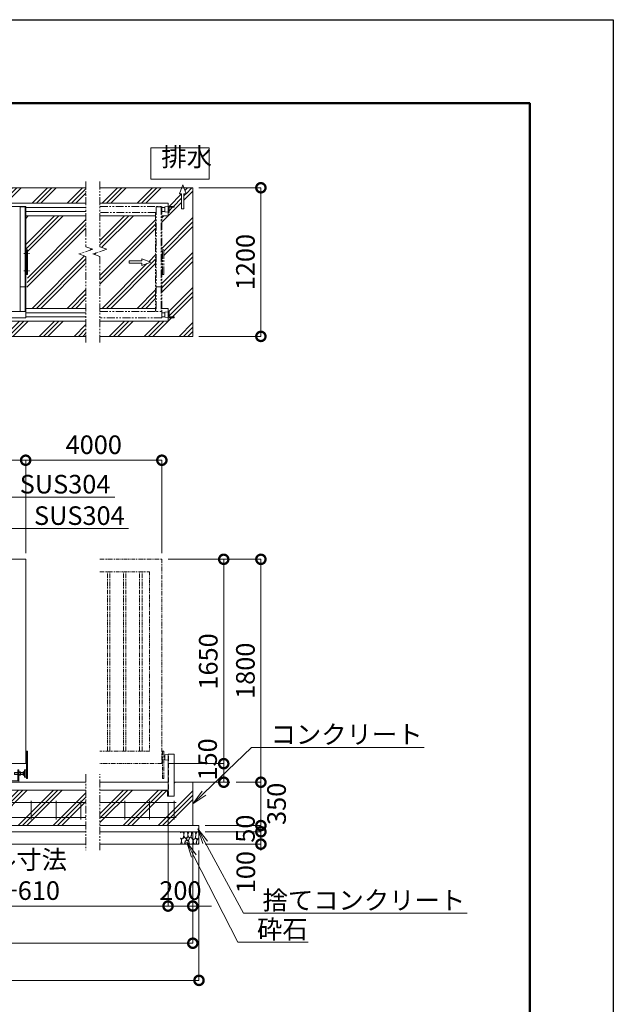
# Model space of a CAD drawing. Extents: x -1796 to 19204, y -1301 to 13549.
# Drawn here: x 14408 to 19204, y 5599 to 13549 of the extents above; entities that cross this region are included whole.
import ezdxf
from ezdxf import colors
from ezdxf.entities.mleader import LeaderData, LeaderLine
from ezdxf.math import Vec2, Vec3

# ---------------------------------------------------------------- set-up
doc = ezdxf.new("R2010")
doc.units = 0
doc.header["$MEASUREMENT"] = 0
doc.header["$PDMODE"] = 1
for name, pattern in [('CENTER', [50.8, 31.75, -6.35, 6.35, -6.35]), ('DASHED', [19.05, 12.7, -6.35]), ('PHANTOM', [63.5, 31.75, -6.35, 6.35, -6.35, 6.35, -6.35])]:
    doc.linetypes.add(name, pattern=pattern)
doc.layers.get('0').update_dxf_attribs({"linetype": 'CONTINUOUS'})
doc.layers.get('DefPoints').update_dxf_attribs({"linetype": 'CONTINUOUS'})
for name, color, linetype, lineweight in [('FRAM3', 1, 'CONTINUOUS', 50), ('ハッチング', 8, 'CONTINUOUS', 5), ('ボルト・ナット', 8, 'CONTINUOUS', 9), ('基準線', 6, 'CENTER', 18), ('外形線', 7, 'CONTINUOUS', 18), ('寸法線', 3, 'CONTINUOUS', 18), ('想像線', 11, 'PHANTOM', 13), ('文字', 4, 'CONTINUOUS', 18), ('文字引出', 4, 'CONTINUOUS', 18), ('細線', 8, 'CONTINUOUS', 5), ('落棒・金具類', 8, 'CONTINUOUS', 9), ('隠れ線', 5, 'DASHED', 18)]:
    doc.layers.add(name, color=color, linetype=linetype, lineweight=lineweight)
doc.styles.get("Standard").update_dxf_attribs({"font": 'TXT.SHX', "bigfont": 'bigfont.shx'})
doc.dimstyles.new('50ベース', dxfattribs={"dimscale": 50, "dimtxt": 3, "dimasz": 3, "dimexe": 0, "dimexo": 1, "dimgap": 1, "dimtad": 3, "dimdec": 1, "dimdsep": 46, "dimtxsty": 'STANDARD', "dimblk": 'DOTSMALL', "dimcen": 0, "dimclrd": 256, "dimclre": 256, "dimclrt": 7, "dimadec": 3, "dimazin": 2, "dimtfac": 1, "dimtdec": 1, "dimtix": 1, "dimtmove": 2, "dimatfit": 2, "dimldrblk": 'OPEN', "dimfxl": 1, "dimtolj": 1, "dimlwd": -1, "dimlwe": -1, "dimarcsym": 0})
pattern_1 = [(45, (-155643.55, 37571.6), (-141.42136, 141.42136), []), (45, (-155661.23, 37589.28), (-141.42136, 141.42136), []), (45, (-155678.9, 37606.96), (-141.42136, 141.42136), [])]

# ---------------------------------------------------------------- blocks, each defined once
blk = doc.blocks.new('ストッパー150H')
at = {"layer": '外形線'}
for p, q in [((28346.3, -45551.9), (28373.3, -45549.4)), ((28346.3, -45591.9), (28346.3, -45551.9)), ((28373.3, -45546.9), (28423.3, -45546.9)), ((28373.3, -45886.9), (28373.3, -45546.9)), ((28423.3, -45546.9), (28423.3, -45886.9)), ((28373.3, -45594.4), (28346.3, -45591.9)), ((28423.3, -45886.9), (28373.3, -45886.9))]:
    blk.add_line(p, q, dxfattribs=at)
at = {"layer": '隠れ線', "lineweight": 9, "ltscale": 3}
blk.add_line((28377.3, -45886.9), (28377.3, -45546.9), dxfattribs=at)
blk = doc.blocks.new('全閉時ストッパ正面')
at = {"layer": 'ボルト・ナット'}
for p, q in [((26982.4, -45385.4), (26981.4, -45386.5)), ((26981.4, -45386.5), (26981.4, -45400.3)), ((27008.4, -45386.5), (26981.4, -45386.5)), ((26982.4, -45385.4), (26982.4, -45401.4)), ((27008.4, -45385.4), (26982.4, -45385.4)), ((27018.4, -45379.5), (27030.3, -45379.5)), ((27018.4, -45386.5), (27030.3, -45386.5)), ((27030.3, -45379.5), (27031.4, -45381.4)), ((27031.4, -45405.4), (27031.4, -45381.4)), ((27051.4, -45385.4), (27031.4, -45385.4)), ((27051.4, -45386.5), (27031.4, -45386.5)), ((27051.4, -45379.5), (27051.4, -45407.3)), ((27060, -45379.5), (27051.4, -45379.5)), ((27060, -45386.5), (27051.4, -45386.5)), ((27060.7, -45380.9), (27060, -45379.5)), ((26981.4, -45400.3), (26982.4, -45401.4)), ((27008.4, -45400.3), (26981.4, -45400.3)), ((26982.4, -45401.4), (27008.4, -45401.4)), ((27018.4, -45400.3), (27030.3, -45400.3)), ((27018.4, -45407.3), (27030.3, -45407.3)), ((27030.3, -45407.3), (27031.4, -45405.4)), ((27051.4, -45400.3), (27031.4, -45400.3)), ((27031.4, -45401.4), (27051.4, -45401.4)), ((27060, -45400.3), (27051.4, -45400.3)), ((27051.4, -45407.3), (27060, -45407.3)), ((27060, -45407.3), (27060.7, -45406))]:
    blk.add_line(p, q, dxfattribs=at)
for centre, radius, start, end in [((27025.2, -45383), 6.13, 325.56153, 25.56153), ((27008.5, -45393.4), 22.9, 342.38303, 17.61697), ((27056.7, -45383.2), 4.66, 314.36719, 30), ((27043.7, -45393.4), 17.7, 337.06094, 22.93906), ((27025.2, -45403.8), 6.13, 325.56153, 34.43847), ((27056.7, -45403.6), 4.66, 330, 45.63281)]:
    blk.add_arc(centre, radius, start, end, dxfattribs=at)
at = {"layer": '落棒・金具類'}
for p, q in [((27008.4, -45366.4), (27008.4, -45453.4)), ((27018.4, -45363.4), (27011.4, -45363.4)), ((27018.4, -45463.4), (27018.4, -45363.4)), ((27062.4, -45375.4), (27061.4, -45375.4)), ((27061.4, -45375.4), (27061.4, -45411.4)), ((27062.4, -45420.4), (27062.4, -45366.4)), ((27065.4, -45363.4), (27073.4, -45363.4)), ((27073.4, -45363.4), (27073.4, -45423.4)), ((27073.4, -45365.4), (27078.4, -45365.4)), ((26918.4, -45456.4), (26918.4, -45463.4)), ((27008.4, -45453.4), (26921.4, -45453.4)), ((27061.4, -45411.4), (27062.4, -45411.4)), ((27065.4, -45423.4), (27073.4, -45423.4)), ((27073.4, -45421.4), (27078.4, -45421.4))]:
    blk.add_line(p, q, dxfattribs=at)
for centre, start, end in [((27011.4, -45366.4), 90, 180), ((27065.4, -45366.4), 90, 180), ((26921.4, -45456.4), 90, 180), ((27065.4, -45420.4), 180, 270)]:
    blk.add_arc(centre, 3, start, end, dxfattribs=at)
blk = doc.blocks.new('枕木')
at = {"layer": '外形線'}
blk.add_lwpolyline([(-6532.7, -40237.4), (-6532.7, -40273.9, -0.414214), (-6535.7, -40276.9), (-6536.7, -40276.9), (-6536.7, -40226.9), (-6486.7, -40226.9), (-6486.7, -40227.9, -0.414214), (-6489.7, -40230.9), (-6526.2, -40230.9, 0.414214)], format="xyb", close=True, dxfattribs=at)
blk = doc.blocks.new('砕石')
at = {"layer": '細線'}
for points in [[(0.32, 2), (0.14, 1.95), (0.02, 1.86), (0.01, 1.45), (0.01, 1.01), (0.25, 0.79), (0.55, 0.99), (0.52, 1.49), (0.45, 1.79), (0.32, 2)], [(1.14, 1.77), (0.97, 1.95), (0.68, 1.99), (0.52, 1.61), (0.52, 1.47), (0.6, 0.9), (0.94, 0.7), (1.24, 1.06), (1.21, 1.55), (1.14, 1.77)], [(1.62, 1.91), (1.44, 1.99), (1.26, 1.98), (1.19, 1.67), (1.25, 1.36), (1.36, 1.04), (1.73, 1.19), (1.8, 1.67), (1.62, 1.91)], [(2.14, 1.98), (1.87, 1.92), (1.78, 1.53), (1.78, 1.48), (1.81, 1.18), (1.9, 1.13), (2.06, 0.87), (2.37, 1.13), (2.45, 1.41), (2.42, 1.92), (2.14, 1.98)], [(2.95, 1.89), (2.67, 1.99), (2.48, 1.85), (2.44, 1.69), (2.46, 1.4), (2.55, 1.01), (2.78, 0.84), (3, 0.95)], [(3, 1.83), (2.95, 1.89)], [(0.31, 0.72), (0.18, 0.82), (0.04, 0.75), (0, 0.34), (0.14, 0.01), (0.38, 0.05), (0.42, 0.39), (0.31, 0.72)], [(0.69, 0.83), (0.45, 0.92), (0.33, 0.72), (0.42, 0.37), (0.5, 0.01), (0.72, 0.01), (0.91, 0.18), (0.92, 0.66), (0.85, 0.75), (0.69, 0.83)], [(1.48, 1.08), (1.2, 1.01), (1.02, 0.76), (0.92, 0.53), (0.93, 0.14), (1.16, 0.01), (1.51, 0.07), (1.69, 0.54), (1.48, 1.08)], [(1.96, 0.99), (1.87, 1.15), (1.7, 1.16), (1.53, 0.99), (1.62, 0.72), (1.75, 0.52), (1.98, 0.72), (1.96, 0.99)], [(1.99, 0.64), (1.87, 0.61), (1.65, 0.43), (1.62, 0.03), (1.97, 0), (2.21, 0.08), (2.22, 0.47), (1.99, 0.64)], [(2.52, 0.98), (2.35, 1.09), (2.02, 0.83), (2.05, 0.61), (2.25, 0.44), (2.35, 0.07), (2.54, 0.01), (2.78, 0.12), (2.84, 0.6), (2.75, 0.87), (2.52, 0.98)], [(3, 0.94), (2.86, 0.83), (2.84, 0.61), (2.86, 0.24), (3, 0.02), (3, 0.02)]]:
    blk.add_lwpolyline(points, dxfattribs=at)
blk = doc.blocks.new('全開時ストッパ奥')
at = {"layer": '外形線'}
for p, q in [((56232.3, -56838.1), (56205.3, -56840.6)), ((56205.3, -56880.6), (56205.3, -56840.6)), ((56232.3, -56885.6), (56232.3, -56835.6)), ((56232.3, -56835.6), (56282.3, -56835.6)), ((56282.3, -56843.6), (56240.3, -56843.6)), ((56240.3, -56843.6), (56240.3, -56885.6)), ((56282.3, -56835.6), (56282.3, -56843.6)), ((56205.3, -56880.6), (56232.3, -56883.1)), ((56240.3, -56885.6), (56232.3, -56885.6))]:
    blk.add_line(p, q, dxfattribs=at)
blk = doc.blocks.new('全開時ストッパ前')
at = {"layer": '外形線'}
for p, q in [((56205.3, -57540.6), (56232.3, -57538.1)), ((56205.3, -57540.6), (56205.3, -57580.6)), ((56232.3, -57535.6), (56232.3, -57585.6)), ((56240.3, -57535.6), (56232.3, -57535.6)), ((56240.3, -57577.6), (56240.3, -57535.6)), ((56232.3, -57583.1), (56205.3, -57580.6)), ((56232.3, -57585.6), (56282.3, -57585.6)), ((56282.3, -57577.6), (56240.3, -57577.6)), ((56282.3, -57585.6), (56282.3, -57577.6))]:
    blk.add_line(p, q, dxfattribs=at)
blk = doc.blocks.new('_DotSmall')
at = {"layer": '寸法線', "color": 0, "const_width": 0.5}
blk.add_lwpolyline([(-0.0625, 0, 1), (0.0625, 0, 1)], format="xyb", close=True, dxfattribs=at)
blk = doc.blocks.new('*D33')
at = {"layer": 'DefPoints', "color": 0, "transparency": 16777216}
for p in [(14456.6, 9991.8), (10306.6, 9191.8), (14456.6, 9191.8)]:
    blk.add_point(p, dxfattribs=at)
at = {"layer": '寸法線', "transparency": 16777216}
for p, q in [((10306.6, 9241.8), (10306.6, 9991.8)), ((10306.6, 9991.8), (14456.6, 9991.8)), ((14456.6, 9241.8), (14456.6, 9991.8))]:
    blk.add_line(p, q, dxfattribs=at)
at = {"layer": '寸法線', "transparency": 16777216, "xscale": 150, "yscale": 150, "zscale": 150, "rotation": 180}
blk.add_blockref('_DotSmall', (10306.6, 9991.8), dxfattribs=at)
at = {"layer": '寸法線', "transparency": 16777216, "xscale": 150, "yscale": 150, "zscale": 150}
blk.add_blockref('_DotSmall', (14456.6, 9991.8), dxfattribs=at)
at = {"layer": '寸法線', "color": 7, "transparency": 16777216, "insert": (12381.6, 10116.8), "char_height": 150, "attachment_point": 5}
blk.add_mtext('\\A1;4150', dxfattribs=at)
blk = doc.blocks.new('_OPEN')
at = {"color": 0, "linetype": 'ByBlock'}
for p, q in [((-1, 0.167), (0, 0)), ((0, 0), (-1, -0.167)), ((0, 0), (-1, 0))]:
    blk.add_line(p, q, dxfattribs=at)
blk = doc.blocks.new('*D35')
at = {"layer": 'DefPoints', "color": 0, "transparency": 16777216}
for p in [(15556.6, 9991.8), (14456.6, 9191.8), (15556.6, 9191.8)]:
    blk.add_point(p, dxfattribs=at)
at = {"layer": '寸法線', "transparency": 16777216}
for p, q in [((14456.6, 9241.8), (14456.6, 9991.8)), ((14456.6, 9991.8), (15556.6, 9991.8)), ((15556.6, 9241.8), (15556.6, 9991.8))]:
    blk.add_line(p, q, dxfattribs=at)
at = {"layer": '寸法線', "transparency": 16777216, "xscale": 150, "yscale": 150, "zscale": 150, "rotation": 180}
blk.add_blockref('_DotSmall', (14456.6, 9991.8), dxfattribs=at)
at = {"layer": '寸法線', "transparency": 16777216, "xscale": 150, "yscale": 150, "zscale": 150}
blk.add_blockref('_DotSmall', (15556.6, 9991.8), dxfattribs=at)
at = {"layer": '寸法線', "color": 7, "transparency": 16777216, "insert": (15006.6, 10116.8), "char_height": 150, "attachment_point": 5}
blk.add_mtext('\\A1;4000', dxfattribs=at)
blk = doc.blocks.new('*D45')
at = {"layer": 'DefPoints', "color": 0, "transparency": 16777216}
for p in [(4796.6, 7041.8), (15806.6, 7041.8), (15806.6, 6091.8)]:
    blk.add_point(p, dxfattribs=at)
at = {"layer": '寸法線', "transparency": 16777216}
for p, q in [((4796.6, 6991.8), (4796.6, 6091.8)), ((15806.6, 6991.8), (15806.6, 6091.8)), ((4796.6, 6091.8), (15806.6, 6091.8))]:
    blk.add_line(p, q, dxfattribs=at)
at = {"layer": '寸法線', "transparency": 16777216, "xscale": 150, "yscale": 150, "zscale": 150, "rotation": 180}
blk.add_blockref('_DotSmall', (4796.6, 6091.8), dxfattribs=at)
at = {"layer": '寸法線', "transparency": 16777216, "xscale": 150, "yscale": 150, "zscale": 150}
blk.add_blockref('_DotSmall', (15806.6, 6091.8), dxfattribs=at)
at = {"layer": '寸法線', "color": 7, "transparency": 16777216, "insert": (10301.6, 6216.8), "char_height": 150, "attachment_point": 5}
blk.add_mtext('\\A1;16810', dxfattribs=at)
blk = doc.blocks.new('*D46')
at = {"layer": 'DefPoints', "color": 0, "transparency": 16777216}
for p in [(4746.6, 6891.8), (15856.6, 6891.8), (15856.6, 5791.8)]:
    blk.add_point(p, dxfattribs=at)
at = {"layer": '寸法線', "transparency": 16777216}
for p, q in [((4746.6, 6841.8), (4746.6, 5791.8)), ((15856.6, 6841.8), (15856.6, 5791.8)), ((4746.6, 5791.8), (15856.6, 5791.8))]:
    blk.add_line(p, q, dxfattribs=at)
at = {"layer": '寸法線', "transparency": 16777216, "xscale": 150, "yscale": 150, "zscale": 150, "rotation": 180}
blk.add_blockref('_DotSmall', (4746.6, 5791.8), dxfattribs=at)
at = {"layer": '寸法線', "transparency": 16777216, "xscale": 150, "yscale": 150, "zscale": 150}
blk.add_blockref('_DotSmall', (15856.6, 5791.8), dxfattribs=at)
at = {"layer": '寸法線', "color": 7, "transparency": 16777216, "insert": (10301.6, 5916.8), "char_height": 150, "attachment_point": 5}
blk.add_mtext('\\A1;16910', dxfattribs=at)
blk = doc.blocks.new('*D50')
at = {"layer": 'DefPoints', "color": 0, "transparency": 16777216}
for p in [(15606.6, 7278.3), (15806.6, 6991.8), (15806.6, 6391.8)]:
    blk.add_point(p, dxfattribs=at)
at = {"layer": '寸法線', "transparency": 16777216}
for p, q in [((15606.6, 7228.3), (15606.6, 6391.8)), ((15806.6, 6941.8), (15806.6, 6391.8)), ((15606.6, 6391.8), (15456.6, 6391.8)), ((15606.6, 6391.8), (15806.6, 6391.8)), ((15806.6, 6391.8), (15956.6, 6391.8))]:
    blk.add_line(p, q, dxfattribs=at)
at = {"layer": '寸法線', "transparency": 16777216, "xscale": 150, "yscale": 150, "zscale": 150}
blk.add_blockref('_DotSmall', (15606.6, 6391.8), dxfattribs=at)
at = {"layer": '寸法線', "transparency": 16777216, "xscale": 150, "yscale": 150, "zscale": 150, "rotation": 180}
blk.add_blockref('_DotSmall', (15806.6, 6391.8), dxfattribs=at)
at = {"layer": '寸法線', "color": 7, "transparency": 16777216, "insert": (15706.6, 6516.8), "char_height": 150, "attachment_point": 5}
blk.add_mtext('\\A1;200', dxfattribs=at)
blk = doc.blocks.new('*D51')
at = {"layer": 'DefPoints', "color": 0, "transparency": 16777216}
for p in [(12951.6, 7278.3), (15606.6, 7226.8), (15606.6, 6391.8)]:
    blk.add_point(p, dxfattribs=at)
at = {"layer": '寸法線', "transparency": 16777216}
for p, q in [((12951.6, 7228.3), (12951.6, 6391.8)), ((15606.6, 7176.8), (15606.6, 6391.8)), ((12951.6, 6391.8), (15606.6, 6391.8))]:
    blk.add_line(p, q, dxfattribs=at)
at = {"layer": '寸法線', "transparency": 16777216, "xscale": 150, "yscale": 150, "zscale": 150, "rotation": 180}
blk.add_blockref('_DotSmall', (12951.6, 6391.8), dxfattribs=at)
at = {"layer": '寸法線', "transparency": 16777216, "xscale": 150, "yscale": 150, "zscale": 150}
blk.add_blockref('_DotSmall', (15606.6, 6391.8), dxfattribs=at)
at = {"layer": '寸法線', "color": 7, "transparency": 16777216, "insert": (14279.1, 6641.8), "char_height": 150, "attachment_point": 5}
blk.add_mtext('\\A1;レール寸法\\P5000+610', dxfattribs=at)
blk = doc.blocks.new('*D52')
at = {"layer": 'DefPoints', "color": 0, "transparency": 16777216}
for p in [(16106.6, 7391.8), (16356.6, 7391.8), (15856.6, 7041.8)]:
    blk.add_point(p, dxfattribs=at)
at = {"layer": '寸法線', "transparency": 16777216}
for p, q in [((16156.6, 7391.8), (16356.6, 7391.8)), ((16356.6, 7041.8), (16356.6, 7391.8)), ((15906.6, 7041.8), (16356.6, 7041.8))]:
    blk.add_line(p, q, dxfattribs=at)
at = {"layer": '寸法線', "transparency": 16777216, "xscale": 150, "yscale": 150, "zscale": 150}
for p, rotation in [((16356.6, 7391.8), 90), ((16356.6, 7041.8), 270)]:
    blk.add_blockref('_DotSmall', p, dxfattribs=dict(at, rotation=rotation))
at = {"layer": '寸法線', "color": 7, "transparency": 16777216, "insert": (16483.3, 7217.2), "char_height": 150, "attachment_point": 5, "rotation": 90}
blk.add_mtext('\\A1;350', dxfattribs=at)
blk = doc.blocks.new('*D53')
at = {"layer": 'DefPoints', "color": 0, "transparency": 16777216}
for p in [(15856.6, 7041.8), (15856.6, 6991.8), (16356.6, 6991.8)]:
    blk.add_point(p, dxfattribs=at)
at = {"layer": '寸法線', "transparency": 16777216}
for p, q in [((16356.6, 7041.8), (16356.6, 7191.8)), ((15906.6, 7041.8), (16356.6, 7041.8)), ((16356.6, 7041.8), (16356.6, 6991.8)), ((15906.6, 6991.8), (16356.6, 6991.8)), ((16356.6, 6991.8), (16356.6, 6841.8))]:
    blk.add_line(p, q, dxfattribs=at)
at = {"layer": '寸法線', "transparency": 16777216, "xscale": 150, "yscale": 150, "zscale": 150}
for p, rotation in [((16356.6, 7041.8), 270), ((16356.6, 6991.8), 90)]:
    blk.add_blockref('_DotSmall', p, dxfattribs=dict(at, rotation=rotation))
at = {"layer": '寸法線', "color": 7, "transparency": 16777216, "insert": (16231.6, 7016.8), "char_height": 150, "attachment_point": 5, "rotation": 90}
blk.add_mtext('\\A1;50', dxfattribs=at)
blk = doc.blocks.new('*D54')
at = {"layer": 'DefPoints', "color": 0, "transparency": 16777216}
for p in [(15856.6, 6991.8), (15856.6, 6891.8), (16356.6, 6891.8)]:
    blk.add_point(p, dxfattribs=at)
at = {"layer": '寸法線', "transparency": 16777216}
for p, q in [((15906.6, 6991.8), (16356.6, 6991.8)), ((16356.6, 6991.8), (16356.6, 6891.8)), ((15906.6, 6891.8), (16356.6, 6891.8))]:
    blk.add_line(p, q, dxfattribs=at)
at = {"layer": '寸法線', "transparency": 16777216, "xscale": 150, "yscale": 150, "zscale": 150}
for p, rotation in [((16356.6, 6991.8), 90), ((16356.6, 6891.8), 270)]:
    blk.add_blockref('_DotSmall', p, dxfattribs=dict(at, rotation=rotation))
at = {"layer": '寸法線', "color": 7, "transparency": 16777216, "insert": (16235, 6665.7), "char_height": 150, "attachment_point": 5, "rotation": 90}
blk.add_mtext('\\A1;100', dxfattribs=at)
blk = doc.blocks.new('*D55')
at = {"layer": 'DefPoints', "color": 0, "transparency": 16777216}
for p in [(15806.6, 12191.8), (16356.6, 12191.8), (15806.6, 10991.8)]:
    blk.add_point(p, dxfattribs=at)
at = {"layer": '寸法線', "transparency": 16777216}
for p, q in [((15856.6, 12191.8), (16356.6, 12191.8)), ((16356.6, 10991.8), (16356.6, 12191.8)), ((15856.6, 10991.8), (16356.6, 10991.8))]:
    blk.add_line(p, q, dxfattribs=at)
at = {"layer": '寸法線', "transparency": 16777216, "xscale": 150, "yscale": 150, "zscale": 150}
for p, rotation in [((16356.6, 12191.8), 90), ((16356.6, 10991.8), 270)]:
    blk.add_blockref('_DotSmall', p, dxfattribs=dict(at, rotation=rotation))
at = {"layer": '寸法線', "color": 7, "transparency": 16777216, "insert": (16231.6, 11591.8), "char_height": 150, "attachment_point": 5, "rotation": 90}
blk.add_mtext('\\A1;1200', dxfattribs=at)
blk = doc.blocks.new('*D57')
at = {"layer": 'DefPoints', "color": 0, "transparency": 16777216}
for p in [(15556.6, 9191.8), (16356.6, 9191.8), (16106.6, 7391.8)]:
    blk.add_point(p, dxfattribs=at)
at = {"layer": '寸法線', "transparency": 16777216}
for p, q in [((15606.6, 9191.8), (16356.6, 9191.8)), ((16356.6, 7391.8), (16356.6, 9191.8)), ((16156.6, 7391.8), (16356.6, 7391.8))]:
    blk.add_line(p, q, dxfattribs=at)
at = {"layer": '寸法線', "transparency": 16777216, "xscale": 150, "yscale": 150, "zscale": 150}
for p, rotation in [((16356.6, 9191.8), 90), ((16356.6, 7391.8), 270)]:
    blk.add_blockref('_DotSmall', p, dxfattribs=dict(at, rotation=rotation))
at = {"layer": '寸法線', "color": 7, "transparency": 16777216, "insert": (16231.6, 8291.8), "char_height": 150, "attachment_point": 5, "rotation": 90}
blk.add_mtext('\\A1;1800', dxfattribs=at)
blk = doc.blocks.new('*D58')
at = {"layer": 'DefPoints', "color": 0, "transparency": 16777216}
for p in [(15556.6, 7541.8), (16056.6, 7541.8), (16056.6, 7391.8)]:
    blk.add_point(p, dxfattribs=at)
at = {"layer": '寸法線', "transparency": 16777216}
for p, q in [((15606.6, 7541.8), (16056.6, 7541.8)), ((16056.6, 7391.8), (16056.6, 7541.8)), ((16006.6, 7391.8), (16056.6, 7391.8))]:
    blk.add_line(p, q, dxfattribs=at)
at = {"layer": '寸法線', "transparency": 16777216, "xscale": 150, "yscale": 150, "zscale": 150}
for p, rotation in [((16056.6, 7541.8), 90), ((16056.6, 7391.8), 270)]:
    blk.add_blockref('_DotSmall', p, dxfattribs=dict(at, rotation=rotation))
at = {"layer": '寸法線', "color": 7, "transparency": 16777216, "insert": (15926.1, 7575.8), "char_height": 150, "attachment_point": 5, "rotation": 90}
blk.add_mtext('\\A1;150', dxfattribs=at)
blk = doc.blocks.new('*D59')
at = {"layer": 'DefPoints', "color": 0, "transparency": 16777216}
for p in [(15606.6, 9191.8), (16056.6, 9191.8), (15656.6, 7541.8)]:
    blk.add_point(p, dxfattribs=at)
at = {"layer": '寸法線', "transparency": 16777216}
for p, q in [((15656.6, 9191.8), (16056.6, 9191.8)), ((16056.6, 7541.8), (16056.6, 9191.8)), ((15706.6, 7541.8), (16056.6, 7541.8))]:
    blk.add_line(p, q, dxfattribs=at)
at = {"layer": '寸法線', "transparency": 16777216, "xscale": 150, "yscale": 150, "zscale": 150}
for p, rotation in [((16056.6, 9191.8), 90), ((16056.6, 7541.8), 270)]:
    blk.add_blockref('_DotSmall', p, dxfattribs=dict(at, rotation=rotation))
at = {"layer": '寸法線', "color": 7, "transparency": 16777216, "insert": (15931.6, 8366.8), "char_height": 150, "attachment_point": 5, "rotation": 90}
blk.add_mtext('\\A1;1650', dxfattribs=at)

msp = doc.modelspace()

# ---------------------------------------------------------------- hatches: boundary and pattern name
at = {"layer": 'ハッチング'}
h = msp.add_hatch(dxfattribs=at)
h.set_pattern_fill('PLAST', color=256, scale=800, angle=45)
h.set_pattern_definition(pattern_1)
h.paths.add_polyline_path([(5546.59, 11637.98), (5603.48, 11657.07), (5489.71, 11695.25), (5546.59, 11714.34), (5546.59, 11965.84), (5096.59, 11965.84), (5096.59, 11217.84), (5546.59, 11217.84)])
h.paths.add_polyline_path([(5309.28, 11581.84), (5209.28, 11581.84), (5209.28, 11564.54), (5134.28, 11591.84), (5209.28, 11619.14), (5209.28, 11601.84), (5309.28, 11601.84)], flags=16)
h.paths.add_polyline_path([(5031.59, 11691.84), (5046.59, 11691.84), (5046.59, 11965.84), (4996.59, 11965.84), (4996.59, 11991.84), (4988.59, 11991.84), (4988.59, 12033.84), (4946.59, 12033.84), (4946.59, 12041.84), (4996.59, 12041.84), (4996.59, 12067.84), (5546.59, 12067.84), (5546.59, 12191.84), (4886.68, 12191.84), (4904.97, 12141.59), (4887.67, 12141.59), (4887.67, 12021.59), (4867.67, 12021.59), (4867.67, 12141.59), (4850.37, 12141.59), (4868.66, 12191.84), (4796.59, 12191.84), (4796.59, 10991.84), (5546.59, 10991.84), (5546.59, 11115.84), (4996.59, 11115.84), (4996.59, 11141.84), (4946.59, 11141.84), (4946.59, 11149.84), (4988.59, 11149.84), (4988.59, 11191.84), (4996.59, 11217.84), (5046.59, 11217.84), (5046.59, 11491.84), (5031.59, 11491.84)])
h.paths.add_polyline_path([(15506.59, 11965.84), (15056.58, 11965.84), (15056.58, 11714.34), (15113.46, 11695.25), (14999.69, 11657.07), (15056.58, 11637.98), (15056.58, 11217.84), (15506.59, 11217.84)])
h.paths.add_polyline_path([(15293.89, 11581.84), (15293.89, 11601.84), (15393.89, 11601.84), (15393.89, 11619.14), (15468.89, 11591.84), (15393.89, 11564.54), (15393.89, 11581.84)], flags=16)
h.paths.add_polyline_path([(15806.59, 12191.84), (15734.51, 12191.84), (15752.8, 12141.59), (15735.5, 12141.59), (15735.5, 12021.59), (15715.5, 12021.59), (15715.5, 12141.59), (15698.2, 12141.59), (15716.49, 12191.84), (15056.58, 12191.84), (15056.58, 12067.84), (15606.59, 12067.84), (15606.59, 12041.84), (15656.59, 12041.84), (15656.59, 12033.84), (15614.59, 12033.84), (15614.59, 11991.84), (15606.59, 11965.84), (15556.59, 11965.84), (15556.59, 11691.84), (15571.59, 11691.84), (15571.59, 11491.84), (15556.59, 11491.84), (15556.59, 11217.84), (15606.59, 11217.84), (15606.59, 11191.84), (15614.59, 11191.84), (15614.59, 11149.84), (15656.59, 11149.84), (15656.59, 11141.84), (15606.59, 11141.84), (15606.59, 11115.84), (15056.58, 11115.84), (15056.58, 10991.84), (15806.59, 10991.84)])
h = msp.add_hatch(dxfattribs=at)
h.set_pattern_fill('PLAST', color=256, scale=800, angle=45)
h.set_pattern_definition(pattern_1)
h.paths.add_polyline_path([(14943.26, 11965.84), (14456.59, 11965.84), (14456.59, 11691.84), (14471.59, 11691.84), (14471.59, 11491.84), (14457.89, 11217.84), (14943.26, 11217.84), (14943.26, 11637.98), (14886.37, 11657.07), (15000.14, 11695.25), (14943.26, 11714.34)])
h.paths.add_polyline_path([(6131.59, 11691.84), (6143.33, 11965.84), (5659.91, 11965.84), (5659.91, 11714.34), (5603.03, 11695.25), (5716.8, 11657.07), (5659.91, 11637.98), (5659.91, 11217.84), (6146.59, 11217.84), (6146.59, 11491.84), (6131.59, 11491.84)])
h.paths.add_polyline_path([(14943.26, 11115.84), (10369.09, 11115.84), (10369.09, 11083.34, -1), (10344.09, 11083.34), (10344.09, 11102.07, -0.3625549), (10332.59, 11115.84), (10259.09, 11115.84), (10259.09, 11083.34, -1), (10234.09, 11083.34), (10234.09, 11115.84), (5659.91, 11115.84), (5659.91, 10991.84), (14943.26, 10991.84)])
h.paths.add_polyline_path([(14943.26, 12191.84), (5659.91, 12191.84), (5659.91, 12067.84), (10296.59, 12067.84), (10296.59, 12041.84), (10296.59, 11191.84), (10296.59, 11141.84), (10281.59, 11141.84), (10281.59, 11138.84), (10276.59, 11138.84), (10276.59, 11137.84), (10276.09, 11137.84), (10276.09, 11137.04, -0.4142136), (10273.59, 11134.54), (10271.59, 11134.54), (10271.59, 11132.84), (10329.59, 11133.54, -0.4142136), (10327.09, 11136.04), (10327.09, 11136.84), (10326.59, 11136.84), (10321.59, 11137.84), (10321.59, 11141.84), (10306.59, 11141.84), (10306.59, 11191.84), (10306.59, 12041.84), (10306.59, 12067.84), (14943.26, 12067.84)])
h = msp.add_hatch(dxfattribs=at)
h.set_pattern_fill('PLAST', color=256, scale=800, angle=45)
h.set_pattern_definition([(45, (-1796.36, -1301.04), (-141.4214, 141.4214), []), (45, (-1814.04, -1283.36), (-141.4214, 141.4214), []), (45, (-1831.71, -1265.69), (-141.4214, 141.4214), [])])
h.paths.add_polyline_path([(5546.59, 7328.34), (5046.59, 7328.34), (5046.59, 7327.34, -0.4142136), (5043.59, 7324.34), (5007.09, 7324.34, 0.4142136), (5000.59, 7317.84), (5000.59, 7281.34, -0.4142136), (4997.59, 7278.34), (4996.59, 7278.34), (4996.59, 7278.34), (4946.59, 7278.34), (4946.59, 7391.84), (4796.59, 7391.84), (4796.59, 7041.84), (5546.59, 7041.84)])
h.paths.add_polyline_path([(6551.59, 7328.34), (5659.91, 7328.34), (5659.91, 7041.84), (6551.59, 7041.84)])
h.paths.add_polyline_path([(7526.59, 7278.34), (7525.59, 7278.34, -0.4142136), (7522.59, 7281.34), (7522.59, 7317.84, 0.4142136), (7516.09, 7324.34), (7479.59, 7324.34, -0.4142136), (7476.59, 7327.34), (7476.59, 7328.34), (6601.59, 7328.34), (6601.59, 7327.34, -0.4142136), (6598.59, 7324.34), (6562.09, 7324.34, 0.4142136), (6555.59, 7317.84), (6555.59, 7281.34, -0.4142136), (6552.59, 7278.34), (6551.59, 7278.34), (6551.59, 7041.84), (7526.59, 7041.84)])
h.paths.add_polyline_path([(8651.59, 7328.34), (7576.59, 7328.34), (7576.59, 7327.34, -0.4142136), (7573.59, 7324.34), (7537.09, 7324.34, 0.4142136), (7530.59, 7317.84), (7530.59, 7281.34, -0.4142136), (7527.59, 7278.34), (7526.59, 7278.34), (7526.59, 7041.84), (8651.59, 7041.84)])
h.paths.add_polyline_path([(9751.59, 7328.34), (8701.59, 7328.34), (8701.59, 7327.34, -0.4142136), (8698.59, 7324.34), (8662.09, 7324.34, 0.4142136), (8655.59, 7317.84), (8655.59, 7281.34, -0.4142136), (8652.59, 7278.34), (8651.59, 7278.34), (8651.59, 7041.84), (9751.59, 7041.84)])
h.paths.add_polyline_path([(10851.59, 7328.34), (9801.59, 7328.34), (9801.59, 7327.34, -0.4142136), (9798.59, 7324.34), (9762.09, 7324.34, 0.4142136), (9755.59, 7317.84), (9755.59, 7281.34, -0.4142136), (9752.59, 7278.34), (9751.59, 7278.34), (9751.59, 7041.84), (10851.59, 7041.84)])
h.paths.add_polyline_path([(11951.59, 7328.34), (10901.59, 7328.34), (10901.59, 7327.34, -0.4142136), (10898.59, 7324.34), (10862.09, 7324.34, 0.4142136), (10855.59, 7317.84), (10855.59, 7281.34, -0.4142136), (10852.59, 7278.34), (10851.59, 7278.34), (10851.59, 7041.84), (11951.59, 7041.84)])
h.paths.add_polyline_path([(12926.59, 7278.34), (12925.59, 7278.34, -0.4142136), (12922.59, 7281.34), (12922.59, 7317.84, 0.4142136), (12916.09, 7324.34), (12879.59, 7324.34, -0.4142136), (12876.59, 7327.34), (12876.59, 7328.34), (12001.59, 7328.34), (12001.59, 7327.34, -0.4142136), (11998.59, 7324.34), (11962.09, 7324.34, 0.4142136), (11955.59, 7317.84), (11955.59, 7281.34, -0.4142136), (11952.59, 7278.34), (11951.59, 7278.34), (11951.59, 7041.84), (12926.59, 7041.84)])
h.paths.add_polyline_path([(14051.59, 7328.34), (12976.59, 7328.34), (12976.59, 7327.34, -0.4142136), (12973.59, 7324.34), (12937.09, 7324.34, 0.4142136), (12930.59, 7317.84), (12930.59, 7281.34, -0.4142136), (12927.59, 7278.34), (12926.59, 7278.34), (12926.59, 7041.84), (14051.59, 7041.84)])
h.paths.add_polyline_path([(14943.26, 7328.34), (14101.59, 7328.34), (14101.59, 7327.34, -0.4142136), (14098.59, 7324.34), (14062.09, 7324.34, 0.4142136), (14055.59, 7317.84), (14055.59, 7281.34, -0.4142136), (14052.59, 7278.34), (14051.59, 7278.34), (14051.59, 7041.84), (14943.26, 7041.84)])
h.paths.add_polyline_path([(15806.59, 7391.84), (15656.59, 7391.84), (15656.59, 7278.34), (15605.59, 7278.34, -0.4142136), (15602.59, 7281.34), (15602.59, 7317.84, 0.4142136), (15596.09, 7324.34), (15559.59, 7324.34, -0.4142136), (15556.59, 7327.34), (15556.59, 7328.34), (15056.58, 7328.34), (15056.58, 7041.84), (15806.59, 7041.84)])

# ---------------------------------------------------------------- linework, layer by layer
at = {"layer": 'DefPoints'}
msp.add_lwpolyline([(-1796.36, 13548.96), (19203.64, 13548.96), (19203.64, -1301.04), (-1796.36, -1301.04)], close=True, dxfattribs=at)
at = {"layer": 'FRAM3', "color": 1, "linetype": 'Continuous'}
msp.add_lwpolyline([(-346.36, -626.04), (-346.36, 12873.96), (18528.64, 12873.96), (18528.64, -626.04)], close=True, dxfattribs=at)
at = {"layer": '基準線'}
for p, q in [((14442.13, 11661.84), (14487.4, 11661.84)), ((14442.13, 11521.84), (14487.4, 11521.84))]:
    msp.add_line(p, q, dxfattribs=at)
at = {"layer": '外形線'}
for p, q in [((10306.59, 12041.84), (14456.59, 12041.84)), ((14411.59, 12036.84), (14451.59, 12036.84)), ((14411.59, 12036.84), (14411.59, 11191.84)), ((14451.59, 12036.84), (14451.59, 11191.84)), ((14456.59, 12041.84), (14456.59, 11191.84)), ((14471.59, 11691.84), (14456.59, 11691.84)), ((14462.59, 11491.84), (14462.59, 11691.84)), ((14471.59, 11491.84), (14471.59, 11691.84)), ((14456.59, 11491.84), (14471.59, 11491.84)), ((14411.59, 11391.84), (14451.59, 11391.84)), ((14456.59, 7641.84), (14471.59, 7641.84)), ((14462.59, 7421.84), (14462.59, 7641.84)), ((14471.59, 7641.84), (14471.59, 7421.84)), ((14456.59, 7541.84), (14462.59, 7541.84)), ((14471.59, 7421.84), (14462.59, 7421.84)), ((14943.26, 7391.84), (5659.91, 7391.84)), ((14943.26, 7328.34), (5659.91, 7328.34)), ((15606.59, 7391.84), (15056.58, 7391.84)), ((15606.59, 7328.34), (15056.58, 7328.34)), ((16106.59, 7391.84), (15656.59, 7391.84))]:
    msp.add_line(p, q, dxfattribs=at)
at = {"layer": '外形線', "color": 2}
for p, q in [((14501.59, 7091.84), (14501.59, 7241.84)), ((14701.59, 7091.84), (14701.59, 7241.84)), ((14901.59, 7091.84), (14901.59, 7241.84)), ((15256.59, 7091.84), (15256.59, 7241.84)), ((15456.59, 7091.84), (15456.59, 7241.84)), ((15656.59, 7091.84), (15656.59, 7241.84)), ((5659.91, 7226.84), (14943.26, 7226.84)), ((15056.58, 7226.84), (15671.59, 7226.84)), ((5659.91, 7106.84), (14943.26, 7106.84)), ((15056.58, 7106.84), (15671.59, 7106.84))]:
    msp.add_line(p, q, dxfattribs=at)
at = {"layer": '外形線'}
msp.add_lwpolyline([(10306.59, 11191.84), (14456.59, 11191.84), (14456.59, 11141.84), (10306.59, 11141.84)], close=True, dxfattribs=at)
msp.add_lwpolyline([(10306.59, 8139.34), (10306.59, 7541.84), (14456.59, 7541.84), (14456.59, 9191.84), (10306.59, 9191.84), (10306.59, 8204.34)], dxfattribs=at)
at = {"layer": '想像線', "ltscale": 2}
for p, q in [((14943.26, 12241.84), (14943.26, 11714.34)), ((15056.58, 12241.84), (15056.58, 11714.34)), ((15056.58, 12041.84), (15556.59, 12041.84)), ((15511.59, 12036.84), (15551.59, 12036.84)), ((15511.59, 12036.84), (15511.59, 11191.84)), ((15551.59, 12036.84), (15551.59, 11191.84)), ((15556.59, 12041.84), (15556.59, 11191.84)), ((15506.59, 11991.84), (15056.58, 11991.84)), ((15506.59, 11991.84), (15506.59, 11191.84)), ((15000.14, 11695.25), (14886.37, 11657.07)), ((14943.26, 11714.34), (15000.14, 11695.25)), ((15113.46, 11695.25), (14999.69, 11657.07)), ((15056.58, 11714.34), (15113.46, 11695.25)), ((15571.59, 11691.84), (15556.59, 11691.84)), ((15562.59, 11491.84), (15562.59, 11691.84)), ((15571.59, 11491.84), (15571.59, 11691.84)), ((14886.37, 11657.07), (14943.26, 11637.98)), ((14943.26, 11637.98), (14943.26, 10941.84)), ((14999.69, 11657.07), (15056.58, 11637.98)), ((15056.58, 11637.98), (15056.58, 10941.84)), ((15556.59, 11491.84), (15571.59, 11491.84)), ((15511.59, 11391.84), (15551.59, 11391.84)), ((14943.26, 7455.53), (14943.26, 6842.32)), ((15056.58, 6842.32), (15056.58, 7455.51))]:
    msp.add_line(p, q, dxfattribs=at)
at = {"layer": '想像線'}
for p, q in [((15116.59, 7641.84), (15116.59, 9091.84)), ((15136.59, 7641.84), (15136.59, 9091.84)), ((15246.59, 7641.84), (15246.59, 9091.84)), ((15266.59, 7641.84), (15266.59, 9091.84)), ((15376.59, 7641.84), (15376.59, 9091.84)), ((15396.59, 7641.84), (15396.59, 9091.84)), ((15556.59, 7641.84), (15571.59, 7641.84)), ((15562.59, 7421.84), (15562.59, 7641.84)), ((15571.59, 7641.84), (15571.59, 7421.84)), ((15556.59, 7541.84), (15562.59, 7541.84)), ((15571.59, 7421.84), (15562.59, 7421.84))]:
    msp.add_line(p, q, dxfattribs=at)
at = {"layer": '想像線', "ltscale": 2}
msp.add_lwpolyline([(15056.58, 11191.84), (15556.59, 11191.84), (15556.59, 11141.84), (15056.58, 11141.84)], dxfattribs=at)
at = {"layer": '想像線'}
for points in [[(15056.58, 9191.84), (15556.59, 9191.84), (15556.59, 7541.84), (15056.58, 7541.84)], [(15056.58, 9091.84), (15456.59, 9091.84), (15456.59, 7641.84), (15056.58, 7641.84)]]:
    msp.add_lwpolyline(points, dxfattribs=at)
at = {"layer": '細線'}
for p, q in [((14943.26, 12191.84), (5659.91, 12191.84)), ((15056.58, 12191.84), (15806.59, 12191.84)), ((15698.2, 12141.59), (15725.5, 12216.59)), ((15725.5, 12216.59), (15752.8, 12141.59)), ((15806.59, 10991.84), (15806.59, 12191.84)), ((15715.5, 12141.59), (15698.2, 12141.59)), ((15715.5, 12021.59), (15715.5, 12141.59)), ((15752.8, 12141.59), (15735.5, 12141.59)), ((15735.5, 12141.59), (15735.5, 12021.59)), ((14943.26, 12067.84), (10306.59, 12067.84)), ((14943.26, 12032.84), (14456.59, 12032.84)), ((15606.59, 12067.84), (15056.58, 12067.84)), ((15579.59, 12032.84), (15556.59, 12032.84)), ((15606.59, 12067.84), (15606.59, 11965.84)), ((15735.5, 12021.59), (15715.5, 12021.59)), ((14943.26, 12000.84), (14456.59, 12000.84)), ((14943.26, 11965.84), (14456.59, 11965.84)), ((15506.59, 11965.84), (15056.58, 11965.84)), ((15579.59, 12000.84), (15556.59, 12000.84)), ((15606.59, 11965.84), (15556.59, 11965.84)), ((15393.89, 11619.14), (15393.89, 11601.84)), ((15468.89, 11591.84), (15393.89, 11619.14)), ((15393.89, 11601.84), (15293.89, 11601.84)), ((15293.89, 11601.84), (15293.89, 11581.84)), ((15293.89, 11581.84), (15393.89, 11581.84)), ((15393.89, 11564.54), (15468.89, 11591.84)), ((15393.89, 11581.84), (15393.89, 11564.54)), ((14943.26, 11217.84), (14456.59, 11217.84)), ((15506.59, 11217.84), (15056.58, 11217.84)), ((15606.59, 11217.84), (15556.59, 11217.84)), ((15606.59, 11217.84), (15606.59, 11115.84)), ((14943.26, 11182.84), (14456.59, 11182.84)), ((14943.26, 11150.84), (14456.59, 11150.84)), ((15579.59, 11182.84), (15556.59, 11182.84)), ((15579.59, 11150.84), (15556.59, 11150.84)), ((14943.26, 11115.84), (10369.09, 11115.84)), ((15606.59, 11115.84), (15056.58, 11115.84)), ((14943.26, 10991.84), (5659.91, 10991.84)), ((15056.58, 10991.84), (15806.59, 10991.84)), ((15806.59, 7391.84), (15806.59, 7041.84)), ((14943.26, 7041.84), (5659.91, 7041.84)), ((15856.59, 7041.84), (15056.58, 7041.84)), ((15856.59, 6891.84), (15856.59, 7041.84)), ((14943.26, 6991.84), (5659.91, 6991.84)), ((15856.59, 6991.84), (15056.58, 6991.84)), ((14943.26, 6891.84), (5659.91, 6891.84)), ((15856.59, 6891.84), (15056.58, 6891.84))]:
    msp.add_line(p, q, dxfattribs=at)
msp.add_lwpolyline([(15467.41, 12515.44), (15938.42, 12515.44), (15938.42, 12260.78), (15467.41, 12260.78)], close=True, dxfattribs=at)

# ---------------------------------------------------------------- block references
at = {"layer": '外形線'}
for name, p in [('全開時ストッパ奥', (-40625.74, 68877.46)), ('全開時ストッパ前', (-40625.74, 68727.46))]:
    msp.add_blockref(name, p, dxfattribs=at)
at = {"layer": '外形線', "xscale": -1}
msp.add_blockref('枕木', (9069.85, 47555.25), dxfattribs=at)
at = {"layer": '寸法線'}
for name, p in [('ストッパー150H', (-12766.71, 53165.25)), ('全閉時ストッパ正面', (-12615.78, 52855.25))]:
    msp.add_blockref(name, p, dxfattribs=at)
at = {"layer": '細線', "xscale": -49.91442624, "yscale": 49.91442624, "zscale": 49.91442624}
msp.add_blockref('砕石', (15856.59, 6892.01), dxfattribs=at)

# ---------------------------------------------------------------- texts
at = {"layer": '文字', "insert": (15552.2, 12318.16), "char_height": 150, "attachment_point": 7}
msp.add_mtext('排水', dxfattribs=at)

# ---------------------------------------------------------------- dimensions: what is measured, and where the dimension line sits
at = {"layer": '寸法線'}
for base, p1, p2, picture, middle in [((16356.59, 12191.84), (15806.59, 10991.84), (15806.59, 12191.84), '*D55', (16231.59, 11591.84)), ((16356.59, 9191.84), (16106.59, 7391.84), (15556.59, 9191.84), '*D57', (16231.59, 8291.84)), ((16056.59, 9191.84), (15656.59, 7541.84), (15606.59, 9191.84), '*D59', (15931.59, 8366.84)), ((16356.59, 6991.84), (15856.59, 7041.84), (15856.59, 6991.84), '*D53', (16231.59, 7016.84))]:
    dim = msp.add_linear_dim(base=base, p1=p1, p2=p2, angle=90, dimstyle='50ベース', dxfattribs=at)
    dim.commit()
    dim.dimension.update_dxf_attribs({"geometry": picture, "text_midpoint": middle})
for base, p1, p2, picture, middle in [((14456.59, 9991.84), (10306.59, 9191.84), (14456.59, 9191.84), '*D33', (12381.59, 10116.84)), ((15806.59, 6391.84), (15606.59, 7278.34), (15806.59, 6991.84), '*D50', (15706.59, 6516.84))]:
    dim = msp.add_linear_dim(base=base, p1=p1, p2=p2, dimstyle='50ベース', dxfattribs=at)
    dim.commit()
    dim.dimension.update_dxf_attribs({"geometry": picture, "text_midpoint": middle})
for base, p1, p2, text, picture, middle in [((15556.59, 9991.84), (14456.59, 9191.84), (15556.59, 9191.84), '4000', '*D35', (15006.59, 10116.84)), ((15606.59, 6391.84), (12951.59, 7278.34), (15606.59, 7226.84), 'レール寸法\\P5000+610', '*D51', (14279.09, 6641.84)), ((15806.59, 6091.84), (4796.59, 7041.84), (15806.59, 7041.84), '16810', '*D45', (10301.59, 6216.84)), ((15856.59, 5791.84), (4746.59, 6891.84), (15856.59, 6891.84), '16910', '*D46', (10301.59, 5916.84))]:
    dim = msp.add_linear_dim(base=base, p1=p1, p2=p2, text=text, dimstyle='50ベース', dxfattribs=at)
    dim.commit()
    dim.dimension.update_dxf_attribs({"geometry": picture, "text_midpoint": middle})
for base, p1, p2, picture, middle in [((16056.59, 7541.84), (16056.59, 7391.84), (15556.59, 7541.84), '*D58', (15926.08, 7575.84)), ((16356.59, 7391.84), (15856.59, 7041.84), (16106.59, 7391.84), '*D52', (16483.29, 7217.23)), ((16356.59, 6891.84), (15856.59, 6991.84), (15856.59, 6891.84), '*D54', (16235.04, 6665.68))]:
    dim = msp.add_linear_dim(base=base, p1=p1, p2=p2, angle=90, dimstyle='50ベース', dxfattribs=at)
    dim.commit()
    dim.dimension.update_dxf_attribs({"geometry": picture, "text_midpoint": middle, "dimtype": 160})

# ---------------------------------------------------------------- leaders
at = {"layer": '文字引出'}
ml = msp.add_multileader_mtext('Standard', dxfattribs=at)
ml.set_content('外枠かまち：□-100×50×2.0\u3000SUS304', color=7, style='STANDARD')
ml.set_leader_properties(color=256, linetype='BYLAYER', lineweight=-1)
ml.set_arrow_properties(name='OPEN')
ml.build(insert=Vec2(0, 0))
ml.multileader.update_dxf_attribs({"text_left_attachment_type": 5, "text_right_attachment_type": 5, "dogleg_length": 3, "arrow_head_size": 125, "scale": 50})
ctx = ml.context
ctx.base_point, ctx.scale, ctx.char_height, ctx.arrow_head_size, ctx.landing_gap_size, ctx.plane_origin = Vec3(11434.98, 9693.23), 50, 150, 125, 4.5, Vec3(11043.94, 9200.42)
ctx.left_attachment, ctx.right_attachment = 5, 5
notes = []
notes.append((ctx, [(0, (1, 1, 0), (11284.98, 9693.23), (1, 0), 150, [(0, [(11031.89, 9176.19)], 0, [])])]))
ctx.mtext.insert, ctx.mtext.flow_direction = Vec3(11439.48, 9873.23), 5
ml = msp.add_multileader_mtext('Standard', dxfattribs=at)
ml.set_content('縦格子：□-30×20×1.5\u3000SUS304', color=7, style='STANDARD')
ml.set_leader_properties(color=256, linetype='BYLAYER', lineweight=-1)
ml.set_arrow_properties(name='OPEN')
ml.build(insert=Vec2(0, 0))
ml.multileader.update_dxf_attribs({"text_left_attachment_type": 5, "text_right_attachment_type": 5, "dogleg_length": 3, "arrow_head_size": 125, "scale": 50})
ctx = ml.context
ctx.base_point, ctx.scale, ctx.char_height, ctx.arrow_head_size, ctx.landing_gap_size, ctx.plane_origin = Vec3(12072.93, 9439.44), 50, 150, 125, 4.5, Vec3(11561.46, 8728.09)
ctx.left_attachment, ctx.right_attachment = 5, 5
notes.append((ctx, [(0, (1, 1, 0), (11922.93, 9439.44), (1, 0), 150, [(0, [(11561.46, 8728.09)], 0, [])])]))
ctx.mtext.insert, ctx.mtext.flow_direction = Vec3(12077.43, 9619.44), 5
ml = msp.add_multileader_mtext('Standard', dxfattribs=at)
ml.set_content('コンクリート', color=7, style='STANDARD')
ml.set_leader_properties(color=256, linetype='BYLAYER', lineweight=-1)
ml.set_arrow_properties(name='OPEN')
ml.build(insert=Vec2(0, 0))
ml.multileader.update_dxf_attribs({"text_left_attachment_type": 5, "text_right_attachment_type": 5, "dogleg_length": 3, "arrow_head_size": 125, "scale": 50})
ctx = ml.context
ctx.base_point, ctx.scale, ctx.char_height, ctx.arrow_head_size, ctx.landing_gap_size, ctx.plane_origin = Vec3(16430.35, 7672.6), 50, 150, 125, 4.5, Vec3(15806.59, 7216.84)
ctx.left_attachment, ctx.right_attachment = 5, 5
notes.append((ctx, [(0, (1, 1, 0), (16280.35, 7672.6), (1, 0), 150, [(0, [(15806.59, 7216.84)], 0, [])])]))
ctx.mtext.insert, ctx.mtext.flow_direction = Vec3(16434.85, 7852.6), 5
ml = msp.add_multileader_mtext('Standard', dxfattribs=at)
ml.set_content('捨てコンクリート', color=7, style='STANDARD')
ml.set_leader_properties(color=256, linetype='BYLAYER', lineweight=-1)
ml.set_arrow_properties(name='OPEN')
ml.build(insert=Vec2(0, 0))
ml.multileader.update_dxf_attribs({"text_left_attachment_type": 5, "text_right_attachment_type": 5, "dogleg_length": 3, "arrow_head_size": 125, "scale": 50})
ctx = ml.context
ctx.base_point, ctx.scale, ctx.char_height, ctx.arrow_head_size, ctx.landing_gap_size, ctx.plane_origin = Vec3(16365.27, 6333.77), 50, 150, 125, 4.5, Vec3(15848.11, 7015.62)
ctx.left_attachment, ctx.right_attachment = 5, 5
notes.append((ctx, [(0, (1, 1, 0), (16215.27, 6333.77), (1, 0), 150, [(0, [(15848.11, 7015.62)], 0, [])])]))
ctx.mtext.insert, ctx.mtext.flow_direction = Vec3(16369.77, 6513.77), 5
ml = msp.add_multileader_mtext('Standard', dxfattribs=at)
ml.set_content('砕石', color=7, style='STANDARD')
ml.set_leader_properties(color=256, linetype='BYLAYER', lineweight=-1)
ml.set_arrow_properties(name='OPEN')
ml.build(insert=Vec2(0, 0))
ml.multileader.update_dxf_attribs({"text_left_attachment_type": 5, "text_right_attachment_type": 5, "dogleg_length": 3, "arrow_head_size": 125, "scale": 50})
ctx = ml.context
ctx.base_point, ctx.scale, ctx.char_height, ctx.arrow_head_size, ctx.landing_gap_size, ctx.plane_origin = Vec3(16320.91, 6100.08), 50, 150, 125, 4.5, Vec3(15758.05, 6906.78)
ctx.left_attachment, ctx.right_attachment = 5, 5
notes.append((ctx, [(0, (1, 1, 0), (16170.91, 6100.08), (1, 0), 150, [(0, [(15758.05, 6906.78)], 0, [])])]))
ctx.mtext.insert, ctx.mtext.flow_direction = Vec3(16325.41, 6280.08), 5
for ctx, leaders in notes:
    for number, flags, end, landing, length, lines in leaders:
        leader = LeaderData()
        leader.index, (leader.has_last_leader_line, leader.has_dogleg_vector, leader.attachment_direction) = number, flags
        leader.last_leader_point, leader.dogleg_vector, leader.dogleg_length = Vec3(end), Vec3(landing), length
        for number, points, colour, breaks in lines:
            line = LeaderLine()
            line.index, line.vertices, line.color, line.breaks = number, Vec3.list(points), colors.encode_raw_color(colour), breaks
            leader.lines.append(line)
        ctx.leaders.append(leader)

doc.saveas('drawing.dxf')
